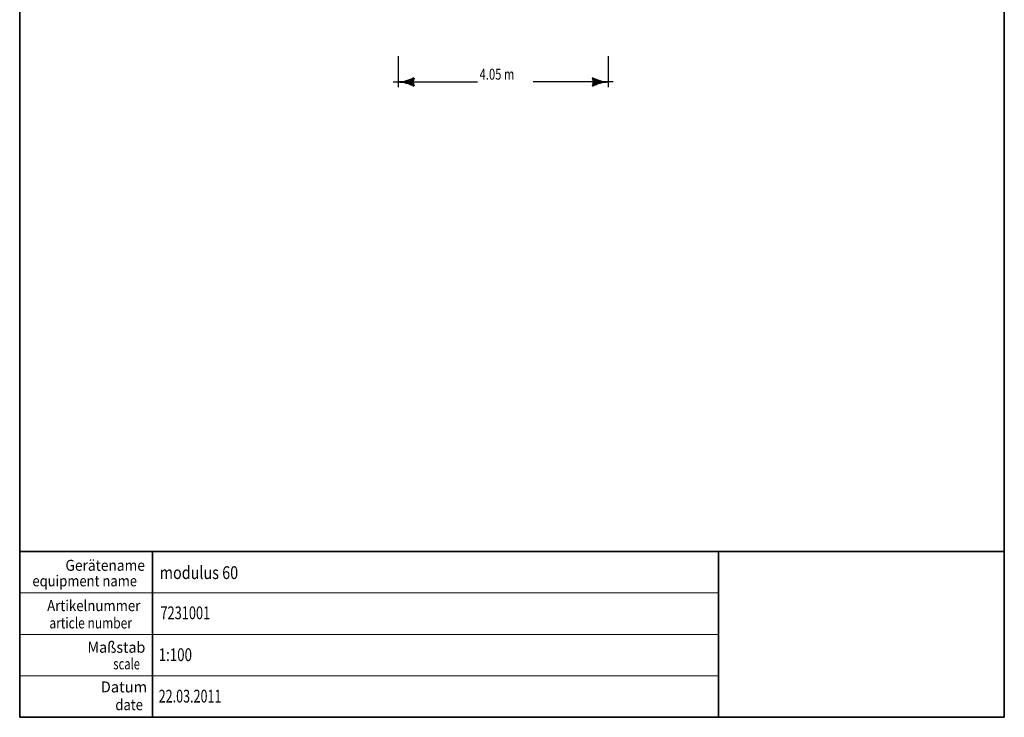
# Model space of a CAD drawing. Extents: x 1000 to 20000, y 1000 to 28700.
# Drawn here: x 1000 to 20000, y 1000 to 14457 of the extents above; entities that cross this region are included whole.
import ezdxf

# ---------------------------------------------------------------- set-up
doc = ezdxf.new("R2010")
doc.units = 0
doc.header["$MEASUREMENT"] = 0
for name, color, linetype in [('SMB_BEMASSUNG', 7, 'Continuous'), ('SMB_LAYOUT', 7, 'Continuous'), ('SMB_TEXT', 7, 'Continuous')]:
    doc.layers.add(name, color=color, linetype=linetype)

# ---------------------------------------------------------------- blocks, each defined once
blk = doc.blocks.new('__714__')
at = {"layer": 'SMB_BEMASSUNG', "color": 3, "linetype": 'Continuous', "lineweight": 35}
for centre, radius, start, end in [((8305, 13865), 610, 270, 300), ((8782, 13255), 190, 154.529, 205.471), ((8305, 12646), 610, 60, 90)]:
    blk.add_arc(centre, radius, start, end, dxfattribs=at)
for points in [[(8494, 13285), (8553, 13203), (8553, 13308)], [(8553, 13308), (8598, 13305), (8610, 13337)], [(8598, 13305), (8553, 13308), (8592, 13272)], [(8553, 13308), (8553, 13203), (8610, 13174)], [(8553, 13308), (8610, 13174), (8598, 13205)], [(8553, 13308), (8598, 13205), (8592, 13238)], [(8553, 13308), (8592, 13238), (8592, 13272)], [(8610, 13337), (8598, 13305), (8610, 13337)], [(8369, 13252), (8369, 13259), (8305, 13255)], [(8369, 13259), (8432, 13242), (8432, 13269)], [(8369, 13259), (8369, 13252), (8432, 13242)], [(8432, 13269), (8494, 13225), (8494, 13285)], [(8432, 13269), (8432, 13242), (8494, 13225)], [(8494, 13285), (8494, 13225), (8553, 13203)], [(8598, 13205), (8610, 13174), (8610, 13174)]]:
    blk.add_solid(points, dxfattribs=at)
blk = doc.blocks.new('__715__')
at = {"layer": 'SMB_BEMASSUNG', "color": 3, "linetype": 'Continuous', "lineweight": 35}
for centre, radius, start, end in [((12355, 13865), 610, 240, 270), ((11879, 13255), 190, 334.529, 25.471), ((12355, 12646), 610, 90, 120)]:
    blk.add_arc(centre, radius, start, end, dxfattribs=at)
for points in [[(12062, 13305), (12050, 13337), (12050, 13337)], [(12050, 13337), (12062, 13305), (12107, 13308)], [(12107, 13308), (12062, 13305), (12068, 13272)], [(12107, 13308), (12068, 13272), (12068, 13238)], [(12107, 13308), (12068, 13238), (12107, 13203)], [(12107, 13308), (12107, 13203), (12167, 13225)], [(12107, 13308), (12167, 13225), (12167, 13285)], [(12050, 13174), (12062, 13205), (12050, 13174)], [(12062, 13205), (12050, 13174), (12107, 13203)], [(12062, 13205), (12107, 13203), (12068, 13238)], [(12167, 13285), (12167, 13225), (12229, 13242)], [(12167, 13285), (12229, 13242), (12229, 13269)], [(12229, 13269), (12229, 13242), (12292, 13252)], [(12229, 13269), (12292, 13252), (12292, 13259)], [(12292, 13259), (12292, 13252), (12355, 13255)]]:
    blk.add_solid(points, dxfattribs=at)
blk = doc.blocks.new('__713__')
at = {"layer": 'SMB_BEMASSUNG', "color": 2, "linetype": 'Continuous', "lineweight": 25}
for p, q in [((8305, 13755), (8305, 13155)), ((12355, 13755), (12355, 13155)), ((8205, 13255), (9833, 13255)), ((12455, 13255), (10911, 13255))]:
    blk.add_line(p, q, dxfattribs=at)
at = {"layer": 'SMB_BEMASSUNG', "color": 3, "linetype": 'Continuous', "lineweight": 35}
for name in ['__714__', '__715__']:
    blk.add_blockref(name, (0, 0), dxfattribs=at)
at = {"layer": 'SMB_BEMASSUNG', "color": 2, "linetype": 'Continuous', "lineweight": 25, "width": 0.756}
blk.add_text('4.05 m', height=210, dxfattribs=at).set_placement((9875, 13300))

msp = doc.modelspace()

# ---------------------------------------------------------------- linework, layer by layer
at = {"layer": 'SMB_LAYOUT', "color": 3, "linetype": 'Continuous', "lineweight": 35}
for p, q in [((1000, 1000), (1000, 28700)), ((20000, 28700), (20000, 1000)), ((1000, 4200), (20000, 4200)), ((3561, 4200), (3561, 1000)), ((14487, 4200), (14487, 1000)), ((20000, 1000), (1000, 1000))]:
    msp.add_line(p, q, dxfattribs=at)
at = {"layer": 'SMB_LAYOUT', "color": 1, "linetype": 'Continuous', "lineweight": 18}
for p, q in [((1000, 3400), (14487, 3400)), ((1000, 2600), (14487, 2600)), ((1000, 1800), (14487, 1800))]:
    msp.add_line(p, q, dxfattribs=at)

# ---------------------------------------------------------------- block references
at = {"layer": 'SMB_BEMASSUNG', "color": 1, "linetype": 'Continuous', "lineweight": 18}
msp.add_blockref('__713__', (0, 0), dxfattribs=at)

# ---------------------------------------------------------------- texts
at = {"layer": 'SMB_TEXT', "color": 2, "linetype": 'Continuous', "lineweight": 25}
for s, height, width, p in [('Gerätename', 211.7, 0.9192, (1883, 3826)), ('modulus 60', 246.9, 0.824, (3702, 3667)), ('equipment name', 211.67, 0.872, (1245, 3526)), ('Artikelnummer', 211.67, 0.8832, (1530, 3048)), ('7231001', 246.9, 0.7336, (3716, 2892)), ('article number', 211.67, 0.8024, (1573, 2714)), ('Maßstab', 211.7, 0.9552, (2309, 2245)), ('1:100', 246.9, 0.764, (3682, 2084)), ('scale', 211.7, 0.7472, (2807, 1925)), ('Datum', 211.7, 0.9784, (2565, 1480)), ('22.03.2011', 246.9, 0.72, (3682, 1285)), ('date', 211.7, 0.872, (2846, 1137))]:
    msp.add_text(s, height=height, dxfattribs=dict(at, width=width)).set_placement(p)

doc.saveas('drawing.dxf')
